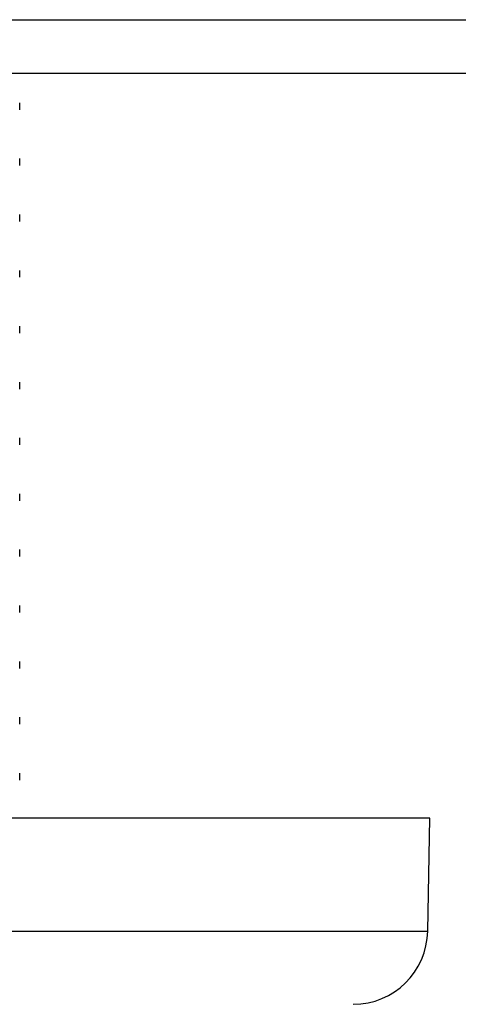
# Model space of a CAD drawing. Units: millimetres. Extents: x 525 to 4871, y 1652 to 4848.
# Drawn here: x 4317 to 4328, y 3116 to 3142 of the extents above; entities that cross this region are included whole.
import ezdxf

# ---------------------------------------------------------------- set-up
doc = ezdxf.new("R2010")
doc.units = ezdxf.units.MM

msp = doc.modelspace()

# ---------------------------------------------------------------- linework, layer by layer
at = {"color": 7, "linetype": 'Continuous', "lineweight": 25}
for p, q in [((3922.244, 3142.397), (4843.364, 3142.397)), ((3922.244, 3140.957), (4843.364, 3140.957)), ((4316.604, 3139.979), (4316.604, 3140.166)), ((4316.604, 3138.479), (4316.604, 3138.666)), ((4316.604, 3136.979), (4316.604, 3137.166)), ((4316.604, 3135.479), (4316.604, 3135.666)), ((4316.604, 3133.979), (4316.604, 3134.166)), ((4316.604, 3132.479), (4316.604, 3132.666)), ((4316.604, 3130.979), (4316.604, 3131.166)), ((4316.604, 3129.479), (4316.604, 3129.666)), ((4316.604, 3127.979), (4316.604, 3128.166)), ((4316.604, 3126.479), (4316.604, 3126.666)), ((4316.604, 3124.979), (4316.604, 3125.166)), ((4316.604, 3123.479), (4316.604, 3123.666)), ((4316.604, 3121.979), (4316.604, 3122.166)), ((4327.604, 3120.957), (4285.604, 3120.957)), ((4327.552, 3117.922), (4327.604, 3120.957))]:
    msp.add_line(p, q, dxfattribs=at)
at = {"color": 8, "linetype": 'Continuous', "lineweight": 25}
msp.add_line((4299.074, 3117.922), (4327.552, 3117.922), dxfattribs=at)
at = {"color": 7, "linetype": 'Continuous', "lineweight": 25}
msp.add_arc((4325.552, 3117.957), 2, 270, 359, dxfattribs=at)

doc.saveas('drawing.dxf')
